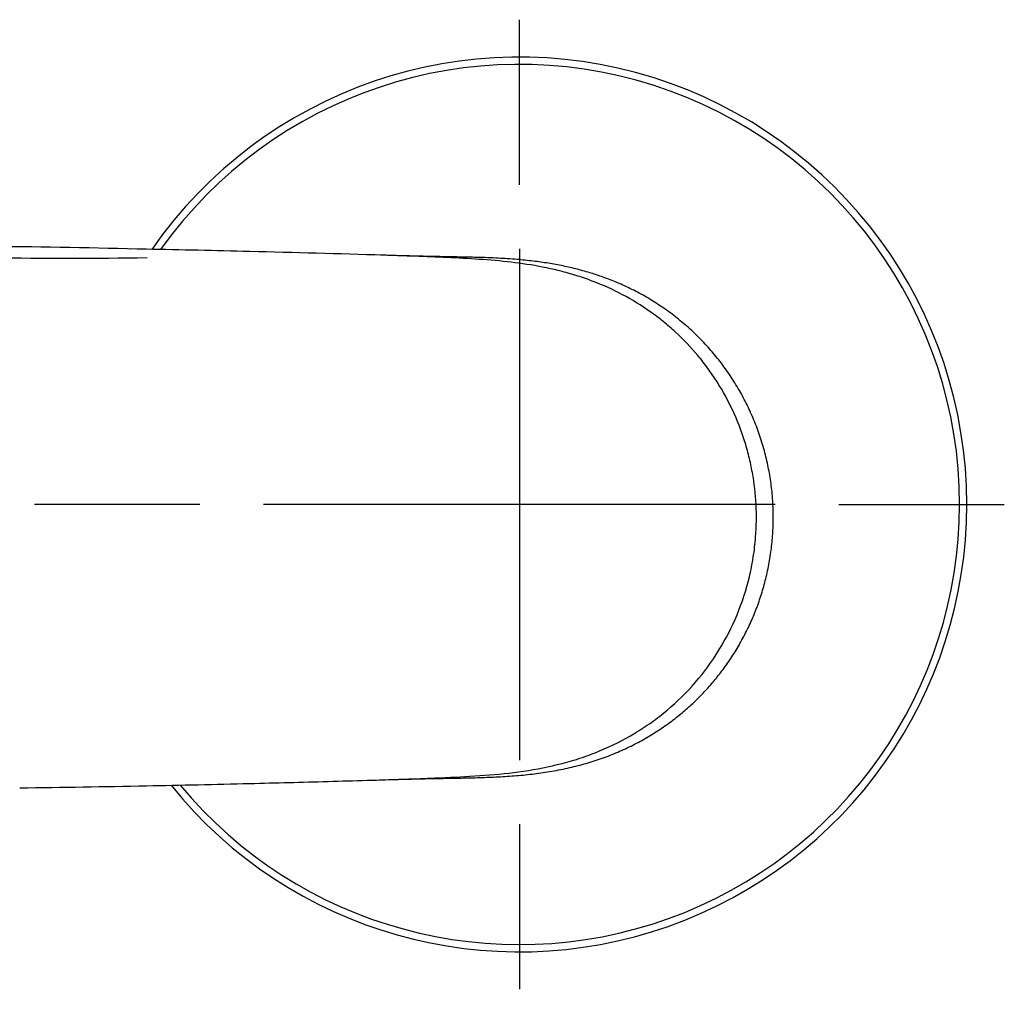
# Model space of a CAD drawing. Units: millimetres. Extents: x -18 to 486, y -35 to 487.
# Drawn here: x 152 to 229, y 364 to 439 of the extents above; entities that cross this region are included whole.
import ezdxf
from ezdxf.lldxf.tags import DXFTag

# ---------------------------------------------------------------- set-up
doc = ezdxf.new("R2010")
doc.units = ezdxf.units.MM
doc.layers.add('Default', color=7, linetype='Continuous')
doc.layers.add('DV1_Default', color=7, linetype='Continuous')
tags = doc.linetypes.add('CENTER2', pattern=[28.575, 19.05, -3.175, 3.175, -3.175]).pattern_tags.tags
tags[10:11] = [DXFTag(74, 4), DXFTag(75, 0), DXFTag(340, '0'), DXFTag(46, 0.0), DXFTag(50, 0.0), DXFTag(44, 0.0), DXFTag(45, 0.0)]
tags[8:9] = [DXFTag(74, 4), DXFTag(75, 0), DXFTag(340, '0'), DXFTag(46, 0.0), DXFTag(50, 0.0), DXFTag(44, 0.0), DXFTag(45, 0.0)]
tags[6:7] = [DXFTag(74, 4), DXFTag(75, 0), DXFTag(340, '0'), DXFTag(46, 0.0), DXFTag(50, 0.0), DXFTag(44, 0.0), DXFTag(45, 0.0)]
tags[4:5] = [DXFTag(74, 4), DXFTag(75, 0), DXFTag(340, '0'), DXFTag(46, 0.0), DXFTag(50, 0.0), DXFTag(44, 0.0), DXFTag(45, 0.0)]

# ---------------------------------------------------------------- blocks, each defined once
blk = doc.blocks.new('SE')
at = {"layer": 'DV1_Default', "color": 7, "linetype": 'CENTER2'}
for p, q in [((191.35, 426.503), (191.35, 439.435)), ((191.35, 421.503), (191.35, 381.503)), ((166.35, 401.503), (153.418, 401.503)), ((211.35, 401.503), (171.35, 401.503)), ((216.35, 401.503), (229.282, 401.503)), ((191.35, 376.503), (191.35, 363.571))]:
    blk.add_line(p, q, dxfattribs=at)
at = {"layer": 'DV1_Default', "color": 7, "linetype": 'Continuous'}
for p, q in [((168.47, 421.339), (168.469, 421.339)), ((181.365, 379.985), (181.365, 379.985)), ((162.196, 379.497), (162.196, 379.497))]:
    blk.add_line(p, q, dxfattribs=at)
for centre, radius, start, end in [((191.35, 401.503), 35, 0, 145.22344), ((191.35, 401.503), 34.432, 0, 144.5924), ((136.134, -683.072), 1104.855, 88.64838, 89.894985), ((170.972, 887.684), 466.292, 268.76797, 268.77087), ((134.1, -1033.184), 1454.929, 88.575927, 88.893492), ((131.008, -1173.196), 1594.975, 88.214538, 88.589911), ((156.292, 770.826), 350.054, 266.99737, 270.97364), ((131.008, -1173.196), 1594.975, 88.158425, 88.214538), ((191.35, 401.503), 35, 218.87779, 0), ((191.35, 401.503), 34.432, 219.61084, 0), ((130.703, 2021.104), 1641.909, 270.752554, 271.099035), ((133.959, 1844.495), 1465.27, 271.104183, 271.419515)]:
    blk.add_arc(centre, radius, start, end, dxfattribs=at)
for points, knots in [([(181.365, 420.985), (181.22, 420.989), (181.076, 420.994), (180.786, 421.003), (180.641, 421.007), (180.497, 421.012)], [0, 0, 0, 0, 0.500138, 0.500138, 1, 1, 1, 1]), ([(181.415, 379.986), (181.417, 379.986), (181.43, 379.986), (181.448, 379.987), (181.53, 379.989), (181.666, 379.993), (181.901, 380), (182.235, 380.009), (182.661, 380.02), (183.244, 380.035), (184.109, 380.054), (185.262, 380.076), (186.634, 380.1), (188.064, 380.13), (189.509, 380.181), (190.937, 380.268), (192.34, 380.404), (193.737, 380.599), (195.097, 380.859), (196.418, 381.189), (197.677, 381.585), (198.9, 382.052), (200.078, 382.586), (201.18, 383.172), (202.243, 383.824), (203.242, 384.524), (204.178, 385.272), (205.03, 386.036), (205.83, 386.841), (206.586, 387.695), (207.308, 388.612), (207.986, 389.586), (208.625, 390.636), (209.207, 391.741), (209.72, 392.886), (210.158, 394.054), (210.524, 395.248), (210.82, 396.486), (211.038, 397.754), (211.173, 399.03), (211.226, 400.326), (211.194, 401.646), (211.071, 402.973), (210.864, 404.272), (210.57, 405.564), (210.187, 406.843), (209.718, 408.097), (209.178, 409.293), (208.555, 410.465), (207.851, 411.598), (207.068, 412.684), (206.234, 413.694), (205.321, 414.661), (204.344, 415.565), (203.309, 416.399), (202.256, 417.14), (201.156, 417.815), (200.031, 418.407), (198.894, 418.92), (197.843, 419.323), (196.799, 419.665), (195.756, 419.952), (194.628, 420.204), (193.47, 420.409), (192.252, 420.573), (190.925, 420.701), (189.442, 420.791), (188.005, 420.84), (186.758, 420.866), (185.788, 420.883), (184.963, 420.898), (184.2, 420.913), (183.521, 420.928), (182.913, 420.943), (182.411, 420.956), (182.018, 420.967), (181.735, 420.974), (181.514, 420.981), (181.422, 420.983), (181.365, 420.985)], [0, 0, 0, 0, 0.0002509, 0.00123, 0.0015961, 0.0033051, 0.0061141, 0.0101877, 0.0154016, 0.0216156, 0.0313424, 0.046831, 0.0635036, 0.081208, 0.0987511, 0.1160061, 0.1331816, 0.1499197, 0.1672308, 0.1834478, 0.1993541, 0.2151417, 0.230958, 0.246292, 0.2604735, 0.2762204, 0.2905392, 0.3039827, 0.3177595, 0.3317531, 0.3453951, 0.3601267, 0.3748356, 0.3899842, 0.4054648, 0.4203886, 0.4352561, 0.4508118, 0.4665788, 0.4819791, 0.4973809, 0.5136696, 0.5299051, 0.545748, 0.5614225, 0.5780238, 0.5941898, 0.6100301, 0.6256583, 0.642383, 0.6584328, 0.6742674, 0.6899291, 0.7067056, 0.7225933, 0.7381718, 0.7534541, 0.7694621, 0.784311, 0.7987531, 0.8103156, 0.8242016, 0.8380415, 0.8522834, 0.8669158, 0.8826691, 0.9006941, 0.920883, 0.9348753, 0.9460032, 0.9561256, 0.9648405, 0.97373, 0.9808008, 0.9869262, 0.9919851, 0.995077, 0.9972162, 1, 1, 1, 1]), ([(209.831, 398.938), (209.897, 399.793), (209.907, 400.646), (209.822, 402.337), (209.725, 403.178), (209.5, 404.431), (209.411, 404.847), (209.206, 405.677), (209.09, 406.091), (208.703, 407.31), (208.396, 408.099), (207.683, 409.632), (207.277, 410.376), (206.591, 411.456), (206.349, 411.811), (205.847, 412.499), (205.585, 412.834), (204.771, 413.808), (204.189, 414.418), (203.256, 415.277), (202.935, 415.553), (202.274, 416.087), (201.932, 416.345), (200.193, 417.571), (198.701, 418.353), (196.726, 419.109), (196.324, 419.25), (195.516, 419.507), (195.11, 419.623), (193.889, 419.939), (193.069, 420.107), (190.6, 420.513), (188.938, 420.648), (186.438, 420.789), (185.603, 420.827), (183.934, 420.896), (183.099, 420.927), (182.264, 420.955)], [0, 0, 0, 0, 0.0625, 0.0625, 0.125, 0.125, 0.15625, 0.15625, 0.1875, 0.1875, 0.25, 0.25, 0.3125, 0.3125, 0.34375, 0.34375, 0.375, 0.375, 0.4375, 0.4375, 0.46875, 0.46875, 0.5, 0.5, 0.625, 0.625, 0.65625, 0.65625, 0.6875, 0.6875, 0.75, 0.75, 0.875, 0.875, 0.9375, 0.9375, 1, 1, 1, 1]), ([(183.334, 380.052), (184.081, 380.079), (184.829, 380.109), (186.596, 380.189), (187.616, 380.241), (189.651, 380.392), (190.665, 380.493), (192.685, 380.79), (193.69, 380.985), (194.937, 381.308), (195.186, 381.377), (195.684, 381.523), (195.932, 381.6), (196.671, 381.846), (197.155, 382.026), (198.582, 382.617), (199.501, 383.076), (200.824, 383.873), (201.256, 384.156), (202.102, 384.76), (202.516, 385.082), (203.709, 386.085), (204.443, 386.81), (205.791, 388.37), (206.404, 389.205), (207.507, 390.99), (207.979, 391.916), (208.773, 393.828), (209.096, 394.814), (209.463, 396.342), (209.566, 396.858), (209.729, 397.893), (209.79, 398.414), (209.831, 398.938)], [0, 0, 0, 0, 0.062393, 0.062393, 0.14763, 0.14763, 0.232867, 0.232867, 0.318104, 0.318104, 0.339414, 0.339414, 0.360723, 0.360723, 0.403341, 0.403341, 0.488578, 0.488578, 0.531197, 0.531197, 0.573815, 0.573815, 0.659052, 0.659052, 0.744289, 0.744289, 0.829526, 0.829526, 0.914763, 0.914763, 0.957382, 0.957382, 1, 1, 1, 1]), ([(170.258, 379.675), (172.301, 379.725), (174.343, 379.78), (177.407, 379.866), (178.428, 379.895), (180.088, 379.945), (180.727, 379.964), (181.365, 379.985)], [0, 0, 0, 0, 0.4686035, 0.4686035, 0.7029052, 0.7029052, 0.84943, 0.84943, 0.84943, 0.84943]), ([(181.424, 379.986), (181.787, 379.998), (182.15, 380.01), (182.787, 380.032), (183.06, 380.042), (183.334, 380.052)], [0.8539228, 0.8539228, 0.8539228, 0.8539228, 0.9372069, 0.9372069, 1, 1, 1, 1])]:
    blk.add_open_spline(points, degree=3, knots=knots, dxfattribs=at)
blk.add_open_spline([(181.365, 379.985), (181.385, 379.985), (181.404, 379.986), (181.424, 379.986)], degree=3, dxfattribs=at)

msp = doc.modelspace()

# ---------------------------------------------------------------- block references
at = {"layer": 'Default'}
msp.add_blockref('SE', (0, 0), dxfattribs=at)

doc.saveas('drawing.dxf')
